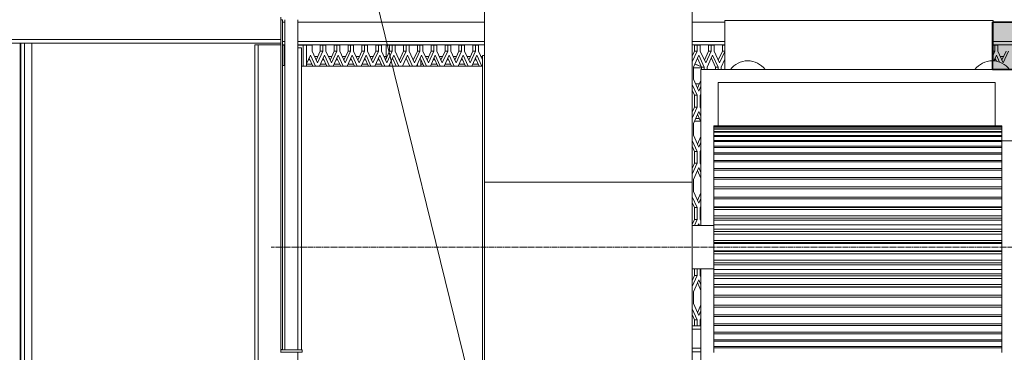
# Model space of a CAD drawing. Units: millimetres. Extents: x 0 to 30507, y -7 to 21000.
# Drawn here: x 5104 to 7378, y 6192 to 6960 of the extents above; entities that cross this region are included whole.
import ezdxf

# ---------------------------------------------------------------- set-up
doc = ezdxf.new("R2010")
doc.units = ezdxf.units.MM
for name, pattern in [('K5LT_AXLED', [18.17876, 13.67876, -1.5, 1.5, -1.5]), ('K5LT_BASIC', [0]), ('K5LT_THIN', [0])]:
    doc.linetypes.add(name, pattern=pattern)
for name, color, linetype, true_color in [('C', 4, 'Continuous', 0x00ffff), ('FOR', 7, 'Continuous', 0xffffff), ('G', 3, 'Continuous', 0x00ff00), ('OSI', 2, 'Continuous', 0xffff00), ('R', 1, 'Continuous', 0xff0000)]:
    doc.layers.add(name, color=color, linetype=linetype, true_color=true_color)

msp = doc.modelspace()

# ---------------------------------------------------------------- hatches: boundary and pattern name
at = {"layer": 'FOR', "true_color": 0xffffff}
msp.add_hatch(color=7, dxfattribs=at).paths.add_polyline_path([(8465.6, 4663.8), (8465.6, 6953.8), (7351.3, 6953.8), (7351.3, 6900.8), (7351.3, 6844.8), (7408.8, 6844.8), (7408.8, 6679.8), (7518.6, 6679.8), (7518.6, 6189.8), (7407.6, 6189.8), (7407.6, 6024.8), (7352.6, 6024.8), (7352.6, 5363.8), (6692.6, 5363.8), (6692.6, 5255.8), (6906.6, 5255.8), (6906.6, 4663.8)])

# ---------------------------------------------------------------- linework, layer by layer
at = {"layer": 'C', "color": 7, "linetype": 'K5LT_THIN', "lineweight": 18}
msp.add_line((6196, 5913.6), (5756.2, 7701.9), dxfattribs=at)
at = {"layer": 'G', "color": 5, "linetype": 'K5LT_BASIC', "lineweight": 35, "true_color": 0x0000ff}
for p, q in [((7351.3, 6900.8), (7351.3, 6953.8)), ((7351.3, 6953.8), (8465.6, 6953.8)), ((7351.3, 6844.8), (7351.3, 6900.8)), ((7408.8, 6844.8), (7351.3, 6844.8))]:
    msp.add_line(p, q, dxfattribs=at)
at = {"layer": 'OSI', "color": 30, "linetype": 'K5LT_AXLED', "lineweight": 18, "true_color": 0xff8000}
msp.add_line((7618.6, 6434.8), (5684.6, 6434.8), dxfattribs=at)
at = {"layer": 'R', "color": 7, "linetype": 'K5LT_THIN', "lineweight": 18}
for p, q in [((6177.6, 7340.9), (6177.6, 6584.8)), ((6657.6, 7340.9), (6657.6, 6584.8)), ((5706.6, 6959.3), (5706.6, 6965.8)), ((5706.6, 6959.3), (5706.6, 6198)), ((5706.6, 6959.3), (5710.6, 6959.3)), ((5710.6, 6959.3), (5710.6, 6959.8)), ((5710.6, 6959.3), (5710.6, 6198)), ((5716.4, 6953.8), (5710.6, 6953.8)), ((5716.4, 6197.8), (5716.4, 6959.8)), ((5746.4, 6197.8), (5746.4, 6959.8)), ((6177.6, 6953.8), (5746.4, 6953.8)), ((6732.6, 6953.8), (6657.6, 6953.8)), ((6732.6, 6958.2), (6732.6, 6844.8)), ((7352.6, 6958.2), (6732.6, 6958.2)), ((7352.6, 6864.8), (7352.6, 6958.2)), ((8464.2, 6953.8), (7352.6, 6953.8)), ((5706.6, 6913.8), (3698.6, 6913.8)), ((5706.6, 6905.8), (3698.6, 6905.8)), ((5100.6, 6905.8), (5104.6, 6905.8)), ((5104.6, 6905.8), (5104.6, 4715.8)), ((5114.6, 6905.8), (5106.6, 6905.8)), ((5106.6, 6644.9), (5106.6, 6905.8)), ((5106.6, 6905.3), (5114.6, 6905.3)), ((5106.6, 4716.3), (5106.6, 6905.3)), ((5114.6, 6905.3), (5114.6, 6905.8)), ((5114.6, 6905.3), (5131.6, 6905.3)), ((5114.6, 6905.3), (5114.6, 4716.3)), ((5131.6, 6905.3), (5131.6, 4716.3)), ((5654.6, 6901.8), (5646.6, 6901.8)), ((5646.6, 6901.8), (5646.6, 4715.8)), ((5706.6, 6901.8), (5654.6, 6901.8)), ((5654.6, 6901.8), (5654.6, 4715.8)), ((5710.6, 6909.8), (5716.4, 6909.8)), ((5716.4, 6901.8), (5710.6, 6901.8)), ((5710.6, 6900.8), (5714.6, 6900.8)), ((5714.6, 6900.8), (5714.6, 6901.8)), ((5714.6, 6900.8), (5716.4, 6900.8)), ((5714.6, 6900.8), (5714.6, 6853.8)), ((5746.4, 6909.8), (6177.6, 6909.8)), ((6177.6, 6901.8), (5746.4, 6901.8)), ((5746.4, 6900.8), (5758.6, 6900.8)), ((5746.6, 6894.8), (5746.4, 6894.8)), ((5754.6, 6894.8), (5746.6, 6894.8)), ((5746.6, 6894.8), (5746.6, 6197.8)), ((5746.6, 6894.8), (5746.6, 6197.8)), ((5754.6, 6894.8), (5754.6, 6197.8)), ((5758.6, 6900.8), (5758.6, 6901.8)), ((5758.6, 6900.8), (5766.6, 6900.8)), ((5758.6, 6852.3), (5758.6, 6900.8)), ((5779.1, 6901.1), (5766.6, 6901.1)), ((5766.6, 6901.1), (5766.6, 6857.8)), ((5779.1, 6901.1), (5779.1, 6887.4)), ((5804.1, 6901.1), (5798.1, 6901.1)), ((5798.1, 6887.4), (5798.1, 6901.1)), ((5804.1, 6887.4), (5804.1, 6901.1)), ((5811.2, 6901.1), (5804.1, 6901.1)), ((5811.2, 6901.1), (5811.2, 6887.4)), ((5836.2, 6901.1), (5830.2, 6901.1)), ((5830.2, 6887.4), (5830.2, 6901.1)), ((5836.2, 6887.4), (5836.2, 6901.1)), ((5843.2, 6901.1), (5836.2, 6901.1)), ((5843.2, 6901.1), (5843.2, 6887.4)), ((5862.2, 6887.4), (5862.2, 6901.1)), ((5868.2, 6901.1), (5862.2, 6901.1)), ((5875.2, 6901.1), (5868.2, 6901.1)), ((5868.2, 6887.4), (5868.2, 6901.1)), ((5875.2, 6901.1), (5875.2, 6887.4)), ((5900.2, 6901.1), (5894.2, 6901.1)), ((5894.2, 6887.4), (5894.2, 6901.1)), ((5900.2, 6887.4), (5900.2, 6901.1)), ((5907.3, 6901.1), (5900.2, 6901.1)), ((5907.3, 6901.1), (5907.3, 6887.4)), ((5926.3, 6887.4), (5926.3, 6901.1)), ((5932.3, 6901.1), (5926.3, 6901.1)), ((5932.3, 6887.4), (5932.3, 6901.1)), ((5939.3, 6901.1), (5932.3, 6901.1)), ((5939.3, 6901.1), (5939.3, 6887.4)), ((5950.4, 6901.8), (5950.4, 6900.8)), ((5950.4, 6870), (5950.4, 6900.8)), ((5950.4, 6900.8), (5958.3, 6900.8)), ((5954.4, 6901.8), (5954.4, 6900.8)), ((5964.3, 6901.1), (5958.3, 6901.1)), ((5958.3, 6887.4), (5958.3, 6901.1)), ((5971.3, 6901.1), (5964.3, 6901.1)), ((5964.3, 6887.4), (5964.3, 6901.1)), ((5971.3, 6901.1), (5971.3, 6887.4)), ((5971.3, 6900.8), (5990.3, 6900.8)), ((5990.3, 6887.4), (5990.3, 6901.1)), ((5996.3, 6901.1), (5990.3, 6901.1)), ((5996.3, 6887.4), (5996.3, 6901.1)), ((6003.4, 6901.1), (5996.3, 6901.1)), ((6003.4, 6901.1), (6003.4, 6887.4)), ((6003.4, 6900.8), (6022.4, 6900.8)), ((6022.4, 6887.4), (6022.4, 6901.1)), ((6028.4, 6901.1), (6022.4, 6901.1)), ((6026.4, 6901.1), (6026.4, 6901.8)), ((6028.4, 6887.4), (6028.4, 6901.1)), ((6035.4, 6901.1), (6028.4, 6901.1)), ((6030.4, 6901.1), (6030.4, 6901.8)), ((6035.4, 6901.1), (6035.4, 6887.4)), ((6054.4, 6887.4), (6054.4, 6901.1)), ((6060.4, 6901.1), (6054.4, 6901.1)), ((6067.4, 6901.1), (6060.4, 6901.1)), ((6060.4, 6887.4), (6060.4, 6901.1)), ((6067.4, 6901.1), (6067.4, 6887.4)), ((6086.4, 6887.4), (6086.4, 6901.1)), ((6092.4, 6901.1), (6086.4, 6901.1)), ((6092.4, 6887.4), (6092.4, 6901.1)), ((6099.5, 6901.1), (6092.4, 6901.1)), ((6099.5, 6901.1), (6099.5, 6887.4)), ((6124.5, 6901.1), (6118.5, 6901.1)), ((6118.5, 6887.4), (6118.5, 6901.1)), ((6131.5, 6901.1), (6124.5, 6901.1)), ((6124.5, 6887.4), (6124.5, 6901.1)), ((6131.5, 6901.1), (6131.5, 6887.4)), ((6156.5, 6901.1), (6150.5, 6901.1)), ((6150.5, 6887.4), (6150.5, 6901.1)), ((6156.5, 6887.4), (6156.5, 6901.1)), ((6163.5, 6901.1), (6156.5, 6901.1)), ((6163.5, 6901.1), (6163.5, 6887.4)), ((6657.6, 6909.8), (6732.6, 6909.8)), ((6732.6, 6901.8), (6657.6, 6901.8)), ((6663, 6887.4), (6663, 6901.1)), ((6669, 6901.1), (6663, 6901.1)), ((6669, 6887.4), (6669, 6901.1)), ((6676, 6901.1), (6669, 6901.1)), ((6676, 6901.1), (6676, 6887.4)), ((6701, 6901.1), (6695, 6901.1)), ((6695, 6887.4), (6695, 6901.1)), ((6708.1, 6901.1), (6701, 6901.1)), ((6701, 6887.4), (6701, 6901.1)), ((6708.1, 6901.1), (6708.1, 6887.4)), ((6727.1, 6887.4), (6727.1, 6901.1)), ((6732.6, 6901.1), (6727.1, 6901.1)), ((7352.6, 6909.8), (8412.2, 6909.8)), ((8412.2, 6901.8), (7352.6, 6901.8)), ((7356.9, 6901.1), (7352.6, 6901.1)), ((7363.4, 6901.1), (7356.9, 6901.1)), ((7356.9, 6887.4), (7356.9, 6901.1)), ((7363.4, 6901.1), (7363.4, 6887.4)), ((5775.6, 6877.6), (5766.6, 6857.8)), ((5781.1, 6852.3), (5772.6, 6871)), ((5787.1, 6852.3), (5775.6, 6877.6)), ((5779.1, 6887.4), (5791.6, 6859.9)), ((5792.4, 6874.8), (5784.9, 6874.8)), ((5788.6, 6866.5), (5798.1, 6887.4)), ((5791.6, 6859.9), (5804.1, 6887.4)), ((5807.7, 6877.6), (5796.2, 6852.3)), ((5804.1, 6887.4), (5798.1, 6887.4)), ((5813.1, 6852.3), (5804.7, 6871)), ((5819.1, 6852.3), (5807.7, 6877.6)), ((5811.2, 6887.4), (5823.7, 6859.9)), ((5824.5, 6874.8), (5816.9, 6874.8)), ((5820.7, 6866.5), (5830.2, 6887.4)), ((5823.7, 6859.9), (5836.2, 6887.4)), ((5839.7, 6877.6), (5828.2, 6852.3)), ((5836.2, 6887.4), (5830.2, 6887.4)), ((5845.2, 6852.3), (5836.7, 6871)), ((5851.2, 6852.3), (5839.7, 6877.6)), ((5843.2, 6887.4), (5855.7, 6859.9)), ((5856.5, 6874.8), (5848.9, 6874.8)), ((5852.7, 6866.5), (5862.2, 6887.4)), ((5855.7, 6859.9), (5868.2, 6887.4)), ((5871.7, 6877.6), (5860.2, 6852.3)), ((5868.2, 6887.4), (5862.2, 6887.4)), ((5877.2, 6852.3), (5868.7, 6871)), ((5883.2, 6852.3), (5871.7, 6877.6)), ((5875.2, 6887.4), (5887.7, 6859.9)), ((5888.5, 6874.8), (5881, 6874.8)), ((5884.7, 6866.5), (5894.2, 6887.4)), ((5887.7, 6859.9), (5900.2, 6887.4)), ((5903.8, 6877.6), (5892.3, 6852.3)), ((5900.2, 6887.4), (5894.2, 6887.4)), ((5909.2, 6852.3), (5900.8, 6871)), ((5915.2, 6852.3), (5903.8, 6877.6)), ((5907.3, 6887.4), (5919.8, 6859.9)), ((5920.5, 6874.8), (5913, 6874.8)), ((5916.8, 6866.5), (5926.3, 6887.4)), ((5919.8, 6859.9), (5932.3, 6887.4)), ((5935.8, 6877.6), (5924.3, 6852.3)), ((5932.3, 6887.4), (5926.3, 6887.4)), ((5941.3, 6852.3), (5932.8, 6871)), ((5947.3, 6852.3), (5935.8, 6877.6)), ((5939.3, 6887.4), (5951.8, 6859.9)), ((5950.4, 6874.8), (5945, 6874.8)), ((5948.8, 6866.5), (5958.3, 6887.4)), ((5951.8, 6859.9), (5964.3, 6887.4)), ((5967.8, 6877.6), (5956.3, 6852.3)), ((5964.3, 6887.4), (5958.3, 6887.4)), ((5973.3, 6852.3), (5964.8, 6871)), ((5979.3, 6852.3), (5967.8, 6877.6)), ((5971.3, 6887.4), (5983.8, 6859.9)), ((5980.8, 6866.5), (5990.3, 6887.4)), ((5983.8, 6859.9), (5996.3, 6887.4)), ((5999.9, 6877.6), (5988.4, 6852.3)), ((5996.3, 6887.4), (5990.3, 6887.4)), ((6005.3, 6852.3), (5996.9, 6871)), ((6011.3, 6852.3), (5999.9, 6877.6)), ((6003.4, 6887.4), (6015.9, 6859.9)), ((6012.9, 6866.5), (6022.4, 6887.4)), ((6015.9, 6859.9), (6028.4, 6887.4)), ((6031.9, 6877.6), (6020.4, 6852.3)), ((6028.4, 6887.4), (6022.4, 6887.4)), ((6037.4, 6852.3), (6028.9, 6871)), ((6043.4, 6852.3), (6031.9, 6877.6)), ((6035.4, 6887.4), (6047.9, 6859.9)), ((6048.7, 6874.8), (6041.1, 6874.8)), ((6044.9, 6866.5), (6054.4, 6887.4)), ((6047.9, 6859.9), (6060.4, 6887.4)), ((6063.9, 6877.6), (6052.4, 6852.3)), ((6060.4, 6887.4), (6054.4, 6887.4)), ((6069.4, 6852.3), (6060.9, 6871)), ((6075.4, 6852.3), (6063.9, 6877.6)), ((6067.4, 6887.4), (6079.9, 6859.9)), ((6080.7, 6874.8), (6073.2, 6874.8)), ((6076.9, 6866.5), (6086.4, 6887.4)), ((6079.9, 6859.9), (6092.4, 6887.4)), ((6095.9, 6877.6), (6084.5, 6852.3)), ((6092.4, 6887.4), (6086.4, 6887.4)), ((6101.4, 6852.3), (6092.9, 6871)), ((6107.4, 6852.3), (6095.9, 6877.6)), ((6099.5, 6887.4), (6112, 6859.9)), ((6112.7, 6874.8), (6105.2, 6874.8)), ((6109, 6866.5), (6118.5, 6887.4)), ((6112, 6859.9), (6124.5, 6887.4)), ((6128, 6877.6), (6116.5, 6852.3)), ((6124.5, 6887.4), (6118.5, 6887.4)), ((6133.5, 6852.3), (6125, 6871)), ((6139.5, 6852.3), (6128, 6877.6)), ((6131.5, 6887.4), (6144, 6859.9)), ((6144.8, 6874.8), (6137.2, 6874.8)), ((6141, 6866.5), (6150.5, 6887.4)), ((6144, 6859.9), (6156.5, 6887.4)), ((6160, 6877.6), (6148.5, 6852.3)), ((6156.5, 6887.4), (6150.5, 6887.4)), ((6165.5, 6852.3), (6157, 6871)), ((6171.5, 6852.3), (6160, 6877.6)), ((6163.5, 6887.4), (6172.6, 6867.3)), ((6172.6, 6874.8), (6169.2, 6874.8)), ((6172.6, 6877.3), (6172.6, 5992.3)), ((6177.6, 6877.3), (6172.6, 6877.3)), ((6657.6, 6875.6), (6663, 6887.4)), ((6657.6, 6862.4), (6669, 6887.4)), ((6672.5, 6877.6), (6660, 6850.1)), ((6669, 6887.4), (6663, 6887.4)), ((6679, 6850.1), (6669.5, 6871)), ((6685, 6850.1), (6672.5, 6877.6)), ((6676, 6887.4), (6688.5, 6859.9)), ((6685.5, 6866.5), (6695, 6887.4)), ((6688.5, 6859.9), (6701, 6887.4)), ((6704.6, 6877.6), (6692.1, 6850.1)), ((6701, 6887.4), (6695, 6887.4)), ((6711.1, 6850.1), (6701.6, 6871)), ((6717.1, 6850.1), (6704.6, 6877.6)), ((6708.1, 6887.4), (6720.6, 6859.9)), ((6717.6, 6866.5), (6727.1, 6887.4)), ((6720.6, 6859.9), (6732.6, 6886.4)), ((6732.6, 6887.4), (6727.1, 6887.4)), ((7352.6, 6878), (7356.9, 6887.4)), ((7356.9, 6887.4), (7352.6, 6887.4)), ((7360.1, 6877.6), (7354.3, 6864.7)), ((7360.4, 6863.8), (7357.1, 6871)), ((7367.2, 6862), (7360.1, 6877.6)), ((7363.4, 6887.4), (7375.9, 6859.9)), ((7376.6, 6874.8), (7369.1, 6874.8)), ((7372.9, 6866.5), (7382.4, 6887.4)), ((7375.9, 6859.9), (7388.4, 6887.4)), ((5710.6, 6853.8), (5716.4, 6853.8)), ((6172.6, 6852.3), (5754.6, 6852.3)), ((5766.6, 6857.8), (5766.6, 6852.3)), ((5779.1, 6856.8), (5766.6, 6856.8)), ((5770.7, 6866.8), (5774.5, 6866.8)), ((5788.5, 6866.8), (5788.8, 6866.8)), ((5811.1, 6856.8), (5798.2, 6856.8)), ((5802.8, 6866.8), (5806.6, 6866.8)), ((5820.5, 6866.8), (5820.8, 6866.8)), ((5843.1, 6856.8), (5830.2, 6856.8)), ((5834.8, 6866.8), (5838.6, 6866.8)), ((5852.6, 6866.8), (5852.8, 6866.8)), ((5875.2, 6856.8), (5862.3, 6856.8)), ((5866.8, 6866.8), (5870.6, 6866.8)), ((5884.6, 6866.8), (5884.9, 6866.8)), ((5907.2, 6856.8), (5894.3, 6856.8)), ((5898.9, 6866.8), (5902.7, 6866.8)), ((5916.6, 6866.8), (5916.9, 6866.8)), ((5939.2, 6856.8), (5926.3, 6856.8)), ((5930.9, 6866.8), (5934.7, 6866.8)), ((5948.7, 6866.8), (5948.9, 6866.8)), ((5958.4, 6856.8), (5958.4, 6852.3)), ((6022.4, 6852.3), (6022.4, 6856.7)), ((6030.4, 6867.7), (6030.4, 6852.3)), ((6030.4, 6866.8), (6030.8, 6866.8)), ((6035.3, 6856.8), (6030.4, 6856.8)), ((6044.8, 6866.8), (6045, 6866.8)), ((6067.4, 6856.8), (6054.5, 6856.8)), ((6059, 6866.8), (6062.8, 6866.8)), ((6076.8, 6866.8), (6077.1, 6866.8)), ((6099.4, 6856.8), (6086.5, 6856.8)), ((6091, 6866.8), (6094.8, 6866.8)), ((6108.8, 6866.8), (6109.1, 6866.8)), ((6131.4, 6856.8), (6118.5, 6856.8)), ((6123.1, 6866.8), (6126.9, 6866.8)), ((6140.9, 6866.8), (6141.1, 6866.8)), ((6163.5, 6856.8), (6150.6, 6856.8)), ((6155.1, 6866.8), (6158.9, 6866.8)), ((6660, 6850.1), (6660, 6822.6)), ((6660, 6848.8), (6679, 6848.8)), ((6665.1, 6856.8), (6663.1, 6856.8)), ((6678.6, 6850.9), (6663.4, 6857.5)), ((6663.5, 6857.7), (6678.6, 6851)), ((6679, 6844.8), (6679, 6850.1)), ((6685, 6850.1), (6679, 6850.1)), ((6685, 6844.8), (6685, 6850.1)), ((6692.1, 6850.1), (6692.1, 6844.8)), ((6717.1, 6850.1), (6711.1, 6850.1)), ((6711.1, 6844.8), (6711.1, 6850.1)), ((6717.1, 6844.8), (6717.1, 6850.1)), ((6732.6, 6868.9), (6724.1, 6850.1)), ((6724.1, 6850.1), (6724.1, 6844.8)), ((7359, 6866.8), (7355.2, 6866.8)), ((7355.2, 6866.8), (7359, 6866.8)), ((7372.7, 6866.8), (7373, 6866.8)), ((6677.6, 6844.8), (7407.6, 6844.8)), ((6677.6, 6844.8), (6677.6, 6484.8)), ((6669, 6785.3), (6657.6, 6810.3)), ((6660, 6822.6), (6672.5, 6795.1)), ((6674.1, 6811.8), (6664.9, 6811.8)), ((6669.5, 6801.7), (6677.6, 6819.5)), ((6672.5, 6795.1), (6677.6, 6806.3)), ((7357.6, 6814.8), (6717.6, 6814.8)), ((6717.6, 6814.8), (6717.6, 6714.7)), ((7357.6, 6714.7), (7357.6, 6814.8)), ((6663, 6785.3), (6657.6, 6797.1)), ((6669, 6785.3), (6663, 6785.3)), ((6663, 6757.8), (6663, 6785.3)), ((6669, 6757.8), (6669, 6785.3)), ((6677.6, 6788.8), (6676, 6785.3)), ((6676, 6785.3), (6676, 6757.8)), ((5106.6, 6761.8), (5104.6, 6761.8)), ((5106.6, 6756.8), (5104.6, 6756.8)), ((5106.6, 6761.8), (5106.6, 6756.8)), ((5106.6, 6726.8), (5106.6, 6756.8)), ((6657.6, 6746), (6663, 6757.8)), ((6657.6, 6732.8), (6669, 6757.8)), ((6669, 6757.8), (6663, 6757.8)), ((6676, 6757.8), (6677.6, 6754.3)), ((6672.5, 6748), (6660, 6720.5)), ((6677.6, 6723.5), (6669.5, 6741.4)), ((6677.6, 6736.7), (6672.5, 6748)), ((5106.6, 6726.8), (5104.6, 6726.8)), ((5106.6, 6721.8), (5104.6, 6721.8)), ((5106.6, 6713.8), (5104.6, 6713.8)), ((5106.6, 6726.8), (5106.6, 6721.8)), ((6660, 6720.5), (6660, 6693)), ((6676.6, 6725.8), (6662.4, 6725.8)), ((6673.9, 6731.8), (6665.2, 6731.8)), ((6707.6, 6714.7), (6707.6, 6714.4)), ((7372.6, 6714.7), (6707.6, 6714.7)), ((7372.6, 6714.4), (6707.6, 6714.4)), ((6707.6, 6714.4), (6707.6, 6712.6)), ((6707.6, 6712.6), (6707.6, 6711.9)), ((7372.6, 6712.6), (6707.6, 6712.6)), ((7372.6, 6711.9), (6707.6, 6711.9)), ((6707.6, 6711.9), (6707.6, 6708.1)), ((7372.6, 6714.4), (7372.6, 6714.7)), ((7372.6, 6712.6), (7372.6, 6714.4)), ((7372.6, 6711.9), (7372.6, 6712.6)), ((7372.6, 6708.1), (7372.6, 6711.9)), ((6660, 6693), (6672.5, 6665.5)), ((6669.5, 6672.1), (6677.6, 6689.9)), ((6707.6, 6708.1), (6707.6, 6707)), ((7372.6, 6708.1), (6707.6, 6708.1)), ((7372.6, 6707), (6707.6, 6707)), ((6707.6, 6707), (6707.6, 6701.3)), ((6707.6, 6701.3), (6707.6, 6699.8)), ((7372.6, 6701.3), (6707.6, 6701.3)), ((6707.6, 6699.8), (6707.6, 6692.2)), ((7372.6, 6699.8), (6707.6, 6699.8)), ((7372.6, 6692.2), (6707.6, 6692.2)), ((6707.6, 6692.2), (6707.6, 6690.2)), ((7372.6, 6690.2), (6707.6, 6690.2)), ((6707.6, 6690.2), (6707.6, 6681)), ((7372.6, 6707), (7372.6, 6708.1)), ((7372.6, 6701.3), (7372.6, 6707)), ((7372.6, 6699.8), (7372.6, 6701.3)), ((7372.6, 6692.2), (7372.6, 6699.8)), ((7372.6, 6690.2), (7372.6, 6692.2)), ((7372.6, 6681), (7372.6, 6690.2)), ((6669, 6655.7), (6657.6, 6680.7)), ((6663, 6655.7), (6657.6, 6667.5)), ((6672.5, 6665.5), (6677.6, 6676.7)), ((6707.6, 6681), (6707.6, 6678.5)), ((7372.6, 6681), (6707.6, 6681)), ((7372.6, 6678.5), (6707.6, 6678.5)), ((6707.6, 6678.5), (6707.6, 6667.6)), ((6707.6, 6667.6), (6707.6, 6664.7)), ((7372.6, 6667.6), (6707.6, 6667.6)), ((7372.6, 6678.5), (7372.6, 6681)), ((7372.6, 6679.8), (7488.6, 6679.8)), ((7372.6, 6667.6), (7372.6, 6678.5)), ((7372.6, 6664.7), (7372.6, 6667.6)), ((5104.6, 6646.8), (5106.6, 6646.8)), ((5104.6, 6644.8), (5105.6, 6644.9)), ((5105.6, 6642), (5105.6, 6644.9)), ((5105.6, 6644.9), (5106.6, 6644.9)), ((6663, 6628.2), (6663, 6655.7)), ((6669, 6655.7), (6663, 6655.7)), ((6669, 6628.2), (6669, 6655.7)), ((6677.6, 6659.2), (6676, 6655.7)), ((6676, 6655.7), (6676, 6628.2)), ((6707.6, 6664.7), (6707.6, 6652.2)), ((7372.6, 6664.7), (6707.6, 6664.7)), ((6707.6, 6652.2), (6707.6, 6649)), ((7372.6, 6652.2), (6707.6, 6652.2)), ((6707.6, 6649), (6707.6, 6634.9)), ((7372.6, 6649), (6707.6, 6649)), ((7372.6, 6652.2), (7372.6, 6664.7)), ((7372.6, 6649), (7372.6, 6652.2)), ((7372.6, 6634.9), (7372.6, 6649)), ((5105.6, 6642), (5104.6, 6642)), ((5106.6, 6642), (5105.6, 6642)), ((5105.6, 6642), (5105.6, 6616.5)), ((6657.6, 6603.2), (6669, 6628.2)), ((6657.6, 6616.4), (6663, 6628.2)), ((6669, 6628.2), (6663, 6628.2)), ((6676, 6628.2), (6677.6, 6624.7)), ((7372.6, 6634.9), (6707.6, 6634.9)), ((6707.6, 6634.9), (6707.6, 6631.4)), ((7372.6, 6631.4), (6707.6, 6631.4)), ((6707.6, 6631.4), (6707.6, 6615.9)), ((7372.6, 6631.4), (7372.6, 6634.9)), ((7372.6, 6615.9), (7372.6, 6631.4)), ((5104.6, 6616.5), (5106.6, 6616.5)), ((5106.6, 6616.5), (5106.6, 6595.5)), ((5106.6, 5005.6), (5106.6, 6612)), ((6672.5, 6618.4), (6660, 6590.9)), ((6677.6, 6593.9), (6669.5, 6611.8)), ((6677.6, 6607.1), (6672.5, 6618.4)), ((6707.6, 6615.9), (6707.6, 6612.1)), ((7372.6, 6615.9), (6707.6, 6615.9)), ((6707.6, 6612.1), (6707.6, 6595.4)), ((7372.6, 6612.1), (6707.6, 6612.1)), ((7372.6, 6612.1), (7372.6, 6615.9)), ((7372.6, 6595.4), (7372.6, 6612.1)), ((5104.6, 6595.5), (5106.6, 6595.5)), ((5105.6, 6595.5), (5105.6, 6574.1)), ((6657.6, 6584.8), (6177.6, 6584.8)), ((6177.6, 6584.8), (6177.6, 5977.3)), ((6657.6, 6584.8), (6657.6, 5977.3)), ((6660, 6590.9), (6660, 6563.4)), ((6707.6, 6595.4), (6707.6, 6591.3)), ((7372.6, 6595.4), (6707.6, 6595.4)), ((6707.6, 6591.3), (6707.6, 6573.5)), ((7372.6, 6591.3), (6707.6, 6591.3)), ((7372.6, 6591.3), (7372.6, 6595.4)), ((7372.6, 6573.5), (7372.6, 6591.3)), ((5104.6, 6574.1), (5106.6, 6574.1)), ((5104.6, 6567), (5106.6, 6567)), ((5104.6, 6562.9), (5105.6, 6562.9)), ((5105.6, 6560), (5104.6, 6560.1)), ((5105.6, 6562.9), (5106.6, 6562.9)), ((5105.6, 6560), (5105.6, 6562.9)), ((5105.6, 6560), (5105.6, 6000.7)), ((5106.6, 6560), (5105.6, 6560)), ((5106.6, 6574.1), (5106.6, 6567)), ((5106.6, 6567), (5106.6, 6562.9)), ((6660, 6563.4), (6672.5, 6535.9)), ((6669.5, 6542.5), (6677.6, 6560.3)), ((6707.6, 6573.5), (6707.6, 6569.2)), ((7372.6, 6573.5), (6707.6, 6573.5)), ((7372.6, 6569.2), (6707.6, 6569.2)), ((6707.6, 6569.2), (6707.6, 6550.4)), ((7372.6, 6569.2), (7372.6, 6573.5)), ((7372.6, 6552.1), (7372.6, 6569.2)), ((7372.6, 6550.4), (7372.6, 6552.1)), ((6669, 6526.1), (6657.6, 6551.1)), ((6663, 6526.1), (6657.6, 6537.9)), ((6672.5, 6535.9), (6677.6, 6547.1)), ((6677.6, 6529.6), (6676, 6526.1)), ((7372.6, 6550.4), (6707.6, 6550.4)), ((6707.6, 6550.4), (6707.6, 6545.9)), ((7372.6, 6545.9), (6707.6, 6545.9)), ((6707.6, 6545.9), (6707.6, 6527.6)), ((7372.6, 6545.9), (7372.6, 6550.4)), ((7372.6, 6531.7), (7372.6, 6545.9)), ((7372.6, 6526.3), (7372.6, 6531.7)), ((6669, 6526.1), (6663, 6526.1)), ((6663, 6498.6), (6663, 6526.1)), ((6669, 6498.6), (6669, 6526.1)), ((6676, 6526.1), (6676, 6498.6)), ((6707.6, 6526.3), (6707.6, 6527.6)), ((6707.6, 6527.6), (7372.6, 6527.6)), ((7372.6, 6526.3), (6707.6, 6526.3)), ((6707.6, 6526.3), (6707.6, 6521.6)), ((6707.6, 6521.6), (6707.6, 6507.3)), ((7372.6, 6521.6), (6707.6, 6521.6)), ((6707.6, 6501.5), (6707.6, 6507.3)), ((6707.6, 6507.3), (7372.6, 6507.3)), ((7372.6, 6521.6), (7372.6, 6526.3)), ((7372.6, 6510.5), (7372.6, 6521.6)), ((7372.6, 6501.5), (7372.6, 6510.5)), ((6657.6, 6486.8), (6663, 6498.6)), ((6657.6, 6484.8), (6707.6, 6484.8)), ((6662.7, 6484.8), (6669, 6498.6)), ((6669, 6498.6), (6663, 6498.6)), ((6672.5, 6488.8), (6670.7, 6484.8)), ((6674.3, 6484.8), (6672.5, 6488.8)), ((6676, 6498.6), (6677.6, 6495.1)), ((7372.6, 6501.5), (6707.6, 6501.5)), ((6707.6, 6501.5), (6707.6, 6496.6)), ((7372.6, 6496.6), (6707.6, 6496.6)), ((6707.6, 6496.6), (6707.6, 6486.3)), ((6707.6, 6476.1), (6707.6, 6486.3)), ((6707.6, 6486.3), (7372.6, 6486.3)), ((7372.6, 6496.6), (7372.6, 6501.5)), ((7372.6, 6488.6), (7372.6, 6496.6)), ((7372.6, 6476.1), (7372.6, 6488.6)), ((7372.6, 6476.1), (6707.6, 6476.1)), ((6707.6, 6476.1), (6707.6, 6471.1)), ((7372.6, 6471.1), (6707.6, 6471.1)), ((6707.6, 6471.1), (6707.6, 6464.9)), ((6707.6, 6450.3), (6707.6, 6464.9)), ((6707.6, 6464.9), (7372.6, 6464.9)), ((7372.6, 6471.1), (7372.6, 6476.1)), ((7372.6, 6466.3), (7372.6, 6471.1)), ((7372.6, 6450.3), (7372.6, 6466.3)), ((7372.6, 6450.3), (6707.6, 6450.3)), ((6707.6, 6450.3), (6707.6, 6445.3)), ((7372.6, 6445.3), (6707.6, 6445.3)), ((6707.6, 6445.3), (6707.6, 6443.2)), ((6707.6, 6426.4), (6707.6, 6443.2)), ((6707.6, 6443.2), (7372.6, 6443.2)), ((7372.6, 6445.3), (7372.6, 6450.3)), ((7372.6, 6443.6), (7372.6, 6445.3)), ((7372.6, 6426), (7372.6, 6443.6)), ((6707.6, 6426.4), (7372.6, 6426.4)), ((6707.6, 6426.4), (6707.6, 6424.3)), ((6707.6, 6424.3), (6707.6, 6419.3)), ((7372.6, 6424.3), (6707.6, 6424.3)), ((6707.6, 6404.7), (6707.6, 6419.3)), ((7372.6, 6419.3), (6707.6, 6419.3)), ((7372.6, 6424.3), (7372.6, 6426)), ((7372.6, 6419.3), (7372.6, 6424.3)), ((7372.6, 6403.4), (7372.6, 6419.3)), ((6707.6, 6404.7), (6707.6, 6398.5)), ((6707.6, 6404.7), (7372.6, 6404.7)), ((7372.6, 6398.5), (6707.6, 6398.5)), ((6707.6, 6398.5), (6707.6, 6393.6)), ((6707.6, 6383.3), (6707.6, 6393.6)), ((7372.6, 6393.6), (6707.6, 6393.6)), ((7372.6, 6398.5), (7372.6, 6403.4)), ((7372.6, 6393.6), (7372.6, 6398.5)), ((7372.6, 6381), (7372.6, 6393.6)), ((6657.6, 6384.8), (6707.6, 6384.8)), ((6663, 6369), (6663, 6384.8)), ((6669, 6369), (6669, 6384.8)), ((6676, 6384.8), (6676, 6369)), ((6677.6, 6384.8), (6677.6, 6024.8)), ((6707.6, 6383.3), (6707.6, 6373)), ((6707.6, 6383.3), (7372.6, 6383.3)), ((6707.6, 6373), (6707.6, 6368.1)), ((7372.6, 6373), (6707.6, 6373)), ((7372.6, 6373), (7372.6, 6381)), ((7372.6, 6368.1), (7372.6, 6373)), ((6657.6, 6344), (6669, 6369)), ((6657.6, 6357.2), (6663, 6369)), ((6672.5, 6359.2), (6660, 6331.7)), ((6669, 6369), (6663, 6369)), ((6677.6, 6334.7), (6669.5, 6352.6)), ((6677.6, 6347.9), (6672.5, 6359.2)), ((6676, 6369), (6677.6, 6365.5)), ((6707.6, 6362.3), (6707.6, 6368.1)), ((7372.6, 6368.1), (6707.6, 6368.1)), ((6707.6, 6362.3), (7372.6, 6362.3)), ((6707.6, 6362.3), (6707.6, 6348)), ((6707.6, 6348), (6707.6, 6343.3)), ((7372.6, 6348), (6707.6, 6348)), ((7372.6, 6359.1), (7372.6, 6368.1)), ((7372.6, 6348), (7372.6, 6359.1)), ((7372.6, 6343.3), (7372.6, 6348)), ((6660, 6331.7), (6660, 6304.2)), ((6707.6, 6342), (6707.6, 6343.3)), ((7372.6, 6343.3), (6707.6, 6343.3)), ((6707.6, 6342), (7372.6, 6342)), ((6707.6, 6342), (6707.6, 6323.8)), ((7372.6, 6337.9), (7372.6, 6343.3)), ((7372.6, 6323.8), (7372.6, 6337.9)), ((6660, 6304.2), (6672.5, 6276.7)), ((6669.5, 6283.3), (6677.6, 6301.1)), ((6707.6, 6323.8), (6707.6, 6319.2)), ((7372.6, 6323.8), (6707.6, 6323.8)), ((7372.6, 6319.2), (6707.6, 6319.2)), ((6707.6, 6319.2), (6707.6, 6300.5)), ((7372.6, 6319.2), (7372.6, 6323.8)), ((7372.6, 6317.5), (7372.6, 6319.2)), ((7372.6, 6300.5), (7372.6, 6317.5)), ((6669, 6266.9), (6657.6, 6291.9)), ((6663, 6266.9), (6657.6, 6278.7)), ((6672.5, 6276.7), (6677.6, 6287.9)), ((7372.6, 6300.5), (6707.6, 6300.5)), ((6707.6, 6300.5), (6707.6, 6296.1)), ((7372.6, 6296.1), (6707.6, 6296.1)), ((6707.6, 6296.1), (6707.6, 6278.3)), ((7372.6, 6296.1), (7372.6, 6300.5)), ((7372.6, 6278.3), (7372.6, 6296.1)), ((6663, 6253.1), (6663, 6266.9)), ((6669, 6266.9), (6663, 6266.9)), ((6669, 6253.1), (6669, 6266.9)), ((6677.6, 6270.4), (6676, 6266.9)), ((6676, 6266.9), (6676, 6253.1)), ((6707.6, 6278.3), (6707.6, 6274.2)), ((7372.6, 6278.3), (6707.6, 6278.3)), ((7372.6, 6274.2), (6707.6, 6274.2)), ((6707.6, 6274.2), (6707.6, 6257.5)), ((7372.6, 6257.5), (6707.6, 6257.5)), ((6707.6, 6257.5), (6707.6, 6253.7)), ((7372.6, 6274.2), (7372.6, 6278.3)), ((7372.6, 6257.5), (7372.6, 6274.2)), ((7372.6, 6253.7), (7372.6, 6257.5)), ((6657.6, 6253.1), (6677.6, 6253.1)), ((6677.6, 6245.1), (6657.6, 6245.1)), ((6663, 6253.1), (6669, 6253.1)), ((6669, 6253.1), (6676, 6253.1)), ((6707.6, 6253.7), (6707.6, 6238.2)), ((7372.6, 6253.7), (6707.6, 6253.7)), ((6707.6, 6238.2), (6707.6, 6234.7)), ((7372.6, 6238.2), (6707.6, 6238.2)), ((7372.6, 6234.7), (6707.6, 6234.7)), ((6707.6, 6234.7), (6707.6, 6220.6)), ((7372.6, 6238.2), (7372.6, 6253.7)), ((7372.6, 6234.7), (7372.6, 6238.2)), ((7372.6, 6220.6), (7372.6, 6234.7)), ((6707.6, 6220.6), (6707.6, 6217.4)), ((7372.6, 6220.6), (6707.6, 6220.6)), ((7372.6, 6217.4), (6707.6, 6217.4)), ((6707.6, 6217.4), (6707.6, 6204.9)), ((7372.6, 6217.4), (7372.6, 6220.6)), ((7372.6, 6204.9), (7372.6, 6217.4)), ((5706.6, 6191.5), (5706.6, 6198)), ((5710.6, 6198), (5706.6, 6198)), ((5706.6, 6191.8), (5706.6, 6197.8)), ((5706.6, 6197.8), (5756.2, 6197.8)), ((5706.6, 6191.8), (5756.2, 6191.8)), ((5710.6, 6197.8), (5710.6, 6198)), ((5746.6, 6191.8), (5746.6, 5974.8)), ((5746.6, 6191.8), (5746.6, 5974.8)), ((5756.2, 6191.8), (5756.2, 6197.8)), ((6657.6, 6201.1), (6677.6, 6201.1)), ((6677.6, 6193.1), (6657.6, 6193.1)), ((6657.6, 6193.1), (6677.6, 6193.1)), ((6707.6, 6204.9), (6707.6, 6202)), ((7372.6, 6204.9), (6707.6, 6204.9)), ((7372.6, 6202), (6707.6, 6202)), ((6707.6, 6202), (6707.6, 6191.1)), ((7372.6, 6202), (7372.6, 6204.9)), ((7372.6, 6191.1), (7372.6, 6202))]:
    msp.add_line(p, q, dxfattribs=at)
for centre, radius, start, end in [((5114.6, 6909.8), 8, 210, 214.2289), ((6785.6, 6814.8), 50, 36.8699, 143.1301), ((7350.6, 6814.8), 50, 36.8699, 143.1301)]:
    msp.add_arc(centre, radius, start, end, dxfattribs=at)

doc.saveas('drawing.dxf')
